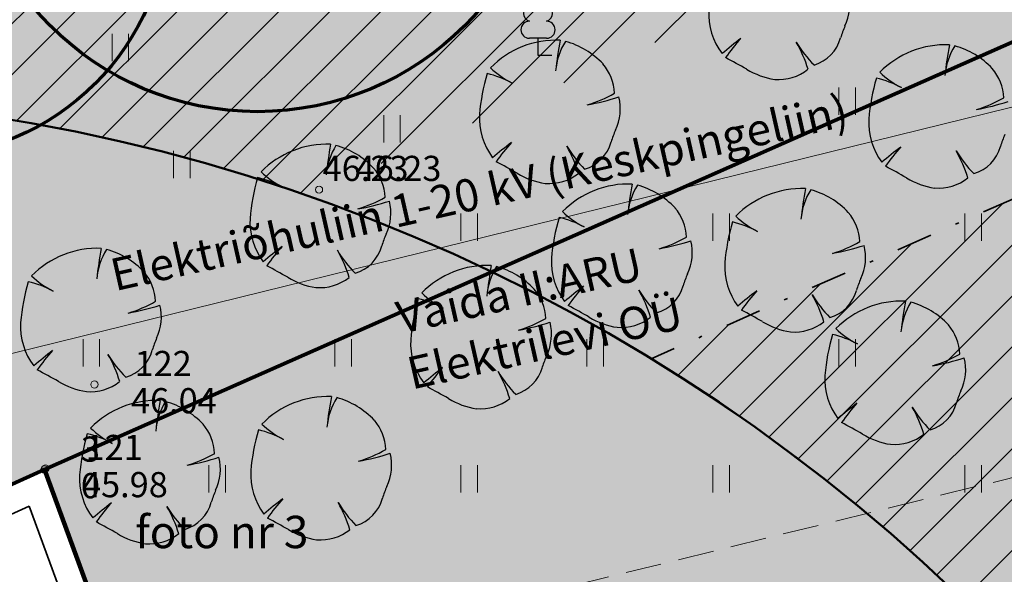
# Model space of a CAD drawing. Units: metres. Extents: x 555774 to 556358, y 6571691 to 6572060.
# Drawn here: x 555966 to 555993, y 6571850 to 6571866 of the extents above; entities that cross this region are included whole.
import ezdxf

# ---------------------------------------------------------------- set-up
doc = ezdxf.new("R2010")
doc.units = ezdxf.units.M
doc.header["$MEASUREMENT"] = 0
for name, pattern in [('Dashed', [1.5, 1, -0.5]), ('Hoonestusala', [2.5, 1, -0.75, 0, -0.75]), ('Kriips', [1.5, 1, -0.5])]:
    doc.linetypes.add(name, pattern=pattern)
for name, color, linetype in [('2D Drafting - General.AR', 7, 'Continuous'), ('ABIJOONIS', 7, 'Continuous'), ('Asendiplaan', 7, 'Continuous'), ('HALJASTUS', 7, 'Continuous'), ('Hoonestusala', 7, 'Continuous'), ('KORGUS-EH2000', 7, 'Continuous'), ('KPOHULIIN', 7, 'Continuous'), ('MOOTKORG-EH2000', 7, 'Continuous'), ('MOOTMPUNKT', 7, 'Continuous'), ('MOOTNR', 7, 'Continuous'), ('PIIR', 7, 'Continuous'), ('Piir planeeringu ala', 7, 'Continuous'), ('PUU', 7, 'Continuous'), ('Tehnov_rkude piirangud', 7, 'Continuous'), ('Uued kinnistud', 7, 'Continuous'), ('Uus haljastus', 7, 'Continuous')]:
    doc.layers.add(name, color=color, linetype=linetype)
doc.linetypes.add('Kaitsevöönd', pattern='A,0,[2,OM0121_DPE_MadaraDPpĂµhijoonisdwg_2021-10-111.Shx,S=0.02381,R=0,X=0,Y=0],-3.5,0', length=3.5)
doc.linetypes.add('Keskpinge_huliin', pattern='A,0,[16,OM0121_DPE_MadaraDPpĂµhijoonisdwg_2021-10-111.Shx,S=0.059524,R=0,X=0,Y=0],-7.5,0', length=7.5)
doc.linetypes.add('Ohuvöönd', pattern='A,0,[22,OM0121_DPE_MadaraDPpĂµhijoonisdwg_2021-10-111.Shx,S=0.02381,R=0,X=0,Y=0],-3.5,0', length=3.5)
doc.linetypes.add('Planeeritava ala piir', pattern='A,0,[21,OM0121_DPE_MadaraDPpĂµhijoonisdwg_2021-10-111.Shx,S=0.019841,R=0,X=0,Y=0],-3,0', length=3)
pattern_1 = [(45, (556049.8366, 6572237.0572), (-0.7071068, 0.7071068), [])]

msp = doc.modelspace()

# ---------------------------------------------------------------- hatches: boundary and pattern name
at = {"layer": 'Hoonestusala', "linetype": 'Continuous', "lineweight": 9}
h = msp.add_hatch(dxfattribs=at)
h.set_pattern_fill('Block_Masonry_0001', color=21, style=0, pattern_type=2)
h.set_pattern_definition(pattern_1)
h.paths.add_polyline_path([(555802.598, 6572052), (555813.662, 6571990.419), (555819.68, 6571956.925), (555824.687, 6571940.013), (555833.373, 6571922.098), (555850.562, 6571886.645), (555858.387, 6571870.506), (555859.63, 6571867.942), (555865.114, 6571856.632, -0.000508), (555864.749, 6571856.852), (555866.149, 6571854.267, 0.000214), (555866.305, 6571854.175), (555866.912, 6571852.924), (555873.818, 6571844.147), (555887.394, 6571826.892), (555888.218, 6571825.845, -0.082951), (555899.723, 6571824.836, -0.061991), (555907.772, 6571821.65, -0.466415), (555973.656, 6571860.793), (556040.171, 6571890.198), (556068.944, 6571936.653), (556015.429, 6572052)])
h = msp.add_hatch(dxfattribs=at)
h.set_pattern_fill('Block_Masonry_0001', color=21, style=0, pattern_type=2)
h.set_pattern_definition(pattern_1)
h.paths.add_polyline_path([(556045.669, 6571883.882), (555983.205, 6571856.268, -0.261307), (556007.143, 6571813.59, -0.145771), (555998.992, 6571786.224), (556073.035, 6571793.029), (556120.337, 6571797.376), (556118.709, 6571814.713), (556049.784, 6571890.526)])
at = {"layer": 'Tehnov_rkude piirangud', "linetype": 'Continuous', "lineweight": 0}
h = msp.add_hatch(color=38, dxfattribs=at)
h.paths.add_polyline_path([(555839.78, 6571881.518), (555839.215, 6571881.207), (555840.998, 6571877.535), (555842.123, 6571877.026), (555847.614, 6571865.643), (555846.929, 6571865.321), (555847.975, 6571863.167), (555848.843, 6571863.576), (555850.643, 6571861.365), (555849.563, 6571859.896), (555850.551, 6571857.863), (555856.34, 6571845.94), (555858.726, 6571841.445), (555861.223, 6571836.742), (555861.42, 6571836.37), (555861.047, 6571836.188), (555859.86, 6571835.61), (555861.972, 6571833.727), (555864.716, 6571831.28), (555866.246, 6571829.916), (555873.479, 6571823.466), (555878.229, 6571824.635), (555883.104, 6571818.688), (555891.382, 6571811.339), (555899.218, 6571805.193), (555910.112, 6571796.843), (555920.61, 6571788.678), (555928.49, 6571782.401), (555929.698, 6571781.109), (555930.038, 6571780.11), (555929.679, 6571778.104), (555929.619, 6571777.865), (555932.481, 6571776.066), (555932.828, 6571775.848), (555934.001, 6571781.552), (555940.046, 6571783.053), (555939.519, 6571785.721), (555933.881, 6571784.532), (555933.69, 6571784.592), (555933.479, 6571784.701), (555909.956, 6571802.134), (555886.155, 6571820.475), (555882.308, 6571825.64), (555914.783, 6571833.637), (555933.368, 6571838.216), (555966.35, 6571853.19), (555968.652, 6571846.909), (555993.674, 6571853.071), (556054.433, 6571810.203), (556100.181, 6571778.573), (556074.566, 6571773.277), (556074.556, 6571773.067), (556071.403, 6571773.228), (556043.568, 6571771.12), (556024.125, 6571768.629), (556011.364, 6571767.219), (555994.122, 6571767.082), (555970.598, 6571767.685), (555970.715, 6571767.248), (555971.26, 6571765.211), (555994.129, 6571764.344), (556011.559, 6571764.777), (556024.473, 6571766.154), (556043.905, 6571768.674), (556071.383, 6571770.933), (556074.449, 6571770.745), (556074.347, 6571768.56), (556076.358, 6571768.749), (556076.45, 6571770.734), (556093.736, 6571774.158), (556103.609, 6571776.203), (556109.844, 6571771.892), (556137.21, 6571774.46), (556140.786, 6571774.604), (556134.046, 6571779.376), (556142.21, 6571779.5), (556164.375, 6571779.355), (556188.178, 6571778.633), (556211.986, 6571778.169), (556214.032, 6571777.989), (556214.427, 6571779.021), (556214.53, 6571779.29), (556214.715, 6571779.937), (556215.014, 6571780.977), (556211.515, 6571781.285), (556164.33, 6571782.334), (556130.062, 6571782.197), (556128.192, 6571783.521), (556065.885, 6571826.599), (556004.373, 6571869.999), (555997.749, 6571874.673), (555952.967, 6571863.644), (555910, 6571853.056), (555870.628, 6571843.361), (555870.762, 6571845.744), (555859.192, 6571867.118), (555860.28, 6571869.163), (555863.844, 6571870.51), (555867.802, 6571872.007), (555880.987, 6571878.85), (555883.871, 6571880.346), (555887.404, 6571882.174), (555891.638, 6571884.138), (555895.26, 6571885.738), (555904.231, 6571890.3), (555910.215, 6571893.174), (555911.498, 6571895.166), (555909.52, 6571896.342), (555908.633, 6571894.966), (555903.211, 6571892.362), (555894.274, 6571887.816), (555886.745, 6571884.408), (555878.947, 6571880.382), (555866.847, 6571874.103), (555863.252, 6571872.744), (555858.662, 6571871.01), (555856.534, 6571867.115), (555868.397, 6571845.197), (555868.374, 6571844.258), (555853.452, 6571862.403), (555853.384, 6571864.54), (555849.781, 6571875.002), (555849.992, 6571875.286, 0.16085), (555850.188, 6571875.882, 0.406458), (555849.215, 6571876.881), (555847.582, 6571876.925), (555844.71, 6571883.818), (555842.864, 6571883.049), (555844.174, 6571879.903), (555842.82, 6571882.92), (555839.94, 6571881.552), (555840.768, 6571879.834), (555840.687, 6571879.871)])
h.paths.add_polyline_path([(555851.277, 6571857.9), (555850.997, 6571858.471), (555851.947, 6571859.763), (555852.395, 6571859.213), (555855.993, 6571849.228), (555858.278, 6571842.666), (555855.833, 6571848.387)], flags=0)
h.paths.add_polyline_path([(555857.879, 6571849.896), (555856.208, 6571854.531), (555866.043, 6571842.454), (555860.725, 6571841.721)], flags=0)
h.paths.add_polyline_path([(555930.707, 6571782.959), (555931.427, 6571782.416), (555931.388, 6571782.231)], flags=0)
at = {"layer": 'Uued kinnistud', "linetype": 'Continuous', "lineweight": 200}
msp.add_hatch(color=167, dxfattribs=at).paths.add_polyline_path([(555798, 6572009.165), (555800.01, 6571996), (555802.44, 6571980.75), (555804.25, 6571969.8), (555805.15, 6571965.09), (555806.29, 6571959.88), (555808.43, 6571951.42), (555809.77, 6571947.21), (555811.5, 6571941.51), (555813.4, 6571936.51), (555814.74, 6571932.84), (555820.42, 6571919.92), (555829.74, 6571900.72), (555856.34, 6571845.94), (555861.42, 6571836.37), (555859.86, 6571835.61), (555912.68, 6571788.51), (555942.69, 6571769.65), (555941.94, 6571773.46), (555929.5, 6571836.46), (555966.35, 6571853.19), (556042.92, 6571887.04), (556073.48, 6571936.38), (556019.839, 6572052), (555798, 6572052)])
at = {"layer": 'Uued kinnistud', "linetype": 'Continuous', "lineweight": 140}
msp.add_hatch(color=46, dxfattribs=at).paths.add_polyline_path([(555962.22, 6571799.02), (555976.57, 6571804.36), (555979.92, 6571816.17), (555966.35, 6571853.19), (556042.92, 6571887.04), (556049.176, 6571897.14), (556122.567, 6571816.416), (556126.362, 6571775.976), (556029.334, 6571767.083), (556011.111, 6571765.419), (555971.371, 6571764.81)])
at = {"layer": 'Uus haljastus', "linetype": 'Continuous', "lineweight": 0}
for points in [[(555984.811, 6571865.955, 0.176271), (555985.175, 6571864.753, -0.009616), (555985.7, 6571865.177, 0.030984), (555985.276, 6571864.642, -0.00375), (555985.86, 6571864.321, 0.102387), (555986.639, 6571864.037, 0.189926), (555987.564, 6571864.316, 0.058172), (555987.238, 6571865.071, 0.060987), (555987.732, 6571864.436, 0.261493), (555988.468, 6571865.192, -0.023868), (555988.59, 6571865.521, 0.176093), (555988.682, 6571866.441, -0.033475), (555987.802, 6571866.221, 0.059133), (555988.563, 6571866.547, 0.165491), (555988.242, 6571867.359, 0.138163), (555987.198, 6571867.988, 0.1048), (555986.936, 6571867.26, -0.01602), (555987.049, 6571868.019, 0.21157), (555985.117, 6571867.254, 0.067145), (555985.652, 6571866.863, 0.060036), (555985.023, 6571867.092, 0.048896)], [(555978.437, 6571863.061, 0.176271), (555978.802, 6571861.859, -0.009616), (555979.326, 6571862.284, 0.030984), (555978.902, 6571861.748, -0.00375), (555979.486, 6571861.427, 0.102387), (555980.265, 6571861.143, 0.189926), (555981.19, 6571861.423, 0.058172), (555980.864, 6571862.178, 0.060987), (555981.358, 6571861.542, 0.261493), (555982.094, 6571862.298, -0.023868), (555982.216, 6571862.628, 0.176093), (555982.308, 6571863.547, -0.033475), (555981.429, 6571863.327, 0.059133), (555982.189, 6571863.653, 0.165491), (555981.868, 6571864.465, 0.138163), (555980.824, 6571865.094, 0.1048), (555980.562, 6571864.366, -0.01602), (555980.675, 6571865.125, 0.21157), (555978.743, 6571864.361, 0.067145), (555979.278, 6571863.969, 0.060036), (555978.649, 6571864.198, 0.048896)], [(555989.252, 6571862.934, 0.176271), (555989.616, 6571861.732, -0.009616), (555990.14, 6571862.156, 0.030984), (555989.716, 6571861.621, -0.00375), (555990.301, 6571861.3, 0.102387), (555991.08, 6571861.016, 0.189926), (555992.004, 6571861.295, 0.058172), (555991.679, 6571862.05, 0.060987), (555992.173, 6571861.415, 0.261493), (555992.909, 6571862.171, -0.023868), (555993.031, 6571862.5, 0.176093), (555993.122, 6571863.42, -0.033475), (555992.243, 6571863.2, 0.059133), (555993.003, 6571863.526, 0.165491), (555992.683, 6571864.338, 0.138163), (555991.639, 6571864.967, 0.1048), (555991.376, 6571864.239, -0.01602), (555991.49, 6571864.998, 0.21157), (555989.558, 6571864.233, 0.067145), (555990.092, 6571863.842, 0.060036), (555989.463, 6571864.071, 0.048896)], [(555972.064, 6571860.167, 0.176271), (555972.428, 6571858.965, -0.009616), (555972.952, 6571859.39, 0.030984), (555972.528, 6571858.854, -0.00375), (555973.112, 6571858.534, 0.102387), (555973.891, 6571858.25, 0.189926), (555974.816, 6571858.529, 0.058172), (555974.49, 6571859.284, 0.060987), (555974.984, 6571858.649, 0.261493), (555975.721, 6571859.404, -0.023868), (555975.842, 6571859.734, 0.176093), (555975.934, 6571860.654, -0.033475), (555975.055, 6571860.433, 0.059133), (555975.815, 6571860.759, 0.165491), (555975.495, 6571861.571, 0.138163), (555974.45, 6571862.201, 0.1048), (555974.188, 6571861.473, -0.01602), (555974.301, 6571862.232, 0.21157), (555972.369, 6571861.467, 0.067145), (555972.904, 6571861.075, 0.060036), (555972.275, 6571861.305, 0.048896)], [(555980.437, 6571859.061, 0.176271), (555980.802, 6571857.859, -0.009616), (555981.326, 6571858.284, 0.030984), (555980.902, 6571857.748, -0.00375), (555981.486, 6571857.427, 0.102387), (555982.265, 6571857.143, 0.189926), (555983.19, 6571857.423, 0.058172), (555982.864, 6571858.178, 0.060987), (555983.358, 6571857.542, 0.261493), (555984.094, 6571858.298, -0.023868), (555984.216, 6571858.628, 0.176093), (555984.308, 6571859.547, -0.033475), (555983.429, 6571859.327, 0.059133), (555984.189, 6571859.653, 0.165491), (555983.868, 6571860.465, 0.138163), (555982.824, 6571861.094, 0.1048), (555982.562, 6571860.366, -0.01602), (555982.675, 6571861.125, 0.21157), (555980.743, 6571860.361, 0.067145), (555981.278, 6571859.969, 0.060036), (555980.649, 6571860.198, 0.048896)], [(555985.252, 6571858.934, 0.176271), (555985.616, 6571857.732, -0.009616), (555986.14, 6571858.156, 0.030984), (555985.716, 6571857.621, -0.00375), (555986.301, 6571857.3, 0.102387), (555987.08, 6571857.016, 0.189926), (555988.004, 6571857.295, 0.058172), (555987.679, 6571858.05, 0.060987), (555988.173, 6571857.415, 0.261493), (555988.909, 6571858.171, -0.023868), (555989.031, 6571858.5, 0.176093), (555989.122, 6571859.42, -0.033475), (555988.243, 6571859.2, 0.059133), (555989.003, 6571859.526, 0.165491), (555988.683, 6571860.338, 0.138163), (555987.639, 6571860.967, 0.1048), (555987.376, 6571860.239, -0.01602), (555987.49, 6571860.998, 0.21157), (555985.558, 6571860.233, 0.067145), (555986.092, 6571859.842, 0.060036), (555985.463, 6571860.071, 0.048896)], [(555965.69, 6571857.274, 0.176271), (555966.054, 6571856.071, -0.009616), (555966.578, 6571856.496, 0.030984), (555966.154, 6571855.96, -0.00375), (555966.738, 6571855.64, 0.102387), (555967.517, 6571855.356, 0.189926), (555968.442, 6571855.635, 0.058172), (555968.116, 6571856.39, 0.060987), (555968.61, 6571855.755, 0.261493), (555969.347, 6571856.51, -0.023868), (555969.468, 6571856.84, 0.176093), (555969.56, 6571857.76, -0.033475), (555968.681, 6571857.54, 0.059133), (555969.441, 6571857.866, 0.165491), (555969.121, 6571858.678, 0.138163), (555968.077, 6571859.307, 0.1048), (555967.814, 6571858.579, -0.01602), (555967.928, 6571859.338, 0.21157), (555965.996, 6571858.573, 0.067145), (555966.53, 6571858.181, 0.060036), (555965.901, 6571858.411, 0.048896)], [(555976.526, 6571856.798, 0.176271), (555976.89, 6571855.596, -0.009616), (555977.414, 6571856.021, 0.030984), (555976.99, 6571855.485, -0.00375), (555977.575, 6571855.165, 0.102387), (555978.354, 6571854.881, 0.189926), (555979.278, 6571855.16, 0.058172), (555978.953, 6571855.915, 0.060987), (555979.447, 6571855.28, 0.261493), (555980.183, 6571856.035, -0.023868), (555980.305, 6571856.365, 0.176093), (555980.396, 6571857.285, -0.033475), (555979.517, 6571857.064, 0.059133), (555980.277, 6571857.39, 0.165491), (555979.957, 6571858.202, 0.138163), (555978.913, 6571858.832, 0.1048), (555978.65, 6571858.104, -0.01602), (555978.764, 6571858.863, 0.21157), (555976.832, 6571858.098, 0.067145), (555977.366, 6571857.706, 0.060036), (555976.737, 6571857.936, 0.048896)], [(555988.032, 6571855.807, 0.176271), (555988.396, 6571854.605, -0.009616), (555988.92, 6571855.03, 0.030984), (555988.496, 6571854.494, -0.00375), (555989.08, 6571854.174, 0.102387), (555989.859, 6571853.89, 0.189926), (555990.784, 6571854.169, 0.058172), (555990.458, 6571854.924, 0.060987), (555990.952, 6571854.289, 0.261493), (555991.689, 6571855.044, -0.023868), (555991.81, 6571855.374, 0.176093), (555991.902, 6571856.294, -0.033475), (555991.023, 6571856.073, 0.059133), (555991.783, 6571856.399, 0.165491), (555991.463, 6571857.212, 0.138163), (555990.419, 6571857.841, 0.1048), (555990.156, 6571857.113, -0.01602), (555990.27, 6571857.872, 0.21157), (555988.337, 6571857.107, 0.067145), (555988.872, 6571856.715, 0.060036), (555988.243, 6571856.945, 0.048896)], [(555967.329, 6571853.044, 0.176271), (555967.693, 6571851.842, -0.009616), (555968.217, 6571852.266, 0.030984), (555967.793, 6571851.731, -0.00375), (555968.378, 6571851.41, 0.102387), (555969.157, 6571851.126, 0.189926), (555970.081, 6571851.405, 0.058172), (555969.756, 6571852.16, 0.060987), (555970.25, 6571851.525, 0.261493), (555970.986, 6571852.281, -0.023868), (555971.107, 6571852.61, 0.176093), (555971.199, 6571853.53, -0.033475), (555970.32, 6571853.31, 0.059133), (555971.08, 6571853.636, 0.165491), (555970.76, 6571854.448, 0.138163), (555969.716, 6571855.077, 0.1048), (555969.453, 6571854.349, -0.01602), (555969.567, 6571855.108, 0.21157), (555967.635, 6571854.343, 0.067145), (555968.169, 6571853.952, 0.060036), (555967.54, 6571854.181, 0.048896)], [(555972.085, 6571853.153, 0.176271), (555972.449, 6571851.951, -0.009616), (555972.973, 6571852.376, 0.030984), (555972.549, 6571851.84, -0.00375), (555973.134, 6571851.519, 0.102387), (555973.912, 6571851.236, 0.189926), (555974.837, 6571851.515, 0.058172), (555974.511, 6571852.27, 0.060987), (555975.005, 6571851.635, 0.261493), (555975.742, 6571852.39, -0.023868), (555975.863, 6571852.72, 0.176093), (555975.955, 6571853.639, -0.033475), (555975.076, 6571853.419, 0.059133), (555975.836, 6571853.745, 0.165491), (555975.516, 6571854.557, 0.138163), (555974.472, 6571855.186, 0.1048), (555974.209, 6571854.459, -0.01602), (555974.323, 6571855.217, 0.21157), (555972.391, 6571854.453, 0.067145), (555972.925, 6571854.061, 0.060036), (555972.296, 6571854.291, 0.048896)]]:
    msp.add_hatch(color=63, dxfattribs=at).paths.add_polyline_path(points)

# ---------------------------------------------------------------- linework, layer by layer
at = {"layer": '2D Drafting - General.AR', "color": 7, "linetype": 'Dashed', "lineweight": 25}
msp.add_open_spline([(556038.613, 6571895.443), (556049.117, 6571901.59), (556052.962, 6571914.871), (556047.848, 6571925.94), (556038.903, 6571945.304), (556013.695, 6571933.682), (555992.229, 6571923.314), (555973.686, 6571914.359), (555955.384, 6571904.876), (555936.457, 6571896.768), (555904.282, 6571882.985), (555864.973, 6571871.478), (555880.012, 6571845.676), (555884.847, 6571837.38), (555892.823, 6571831.572), (555899.723, 6571824.836), (555902.967, 6571821.668), (555906.068, 6571818.336), (555909.848, 6571815.848), (555931.666, 6571801.489), (555928.934, 6571843.611), (555947.564, 6571869.885), (555954.005, 6571878.968), (555962.972, 6571885.848), (555973.166, 6571890.333), (555986.774, 6571896.32), (556001.955, 6571897.814), (556016.601, 6571895.246), (556022.519, 6571894.209), (556028.492, 6571892.254), (556034.289, 6571893.674), (556035.812, 6571894.047), (556037.259, 6571894.65), (556038.613, 6571895.443)], degree=3, knots=[0, 0, 0, 0, 1, 1, 1, 2, 2, 2, 3, 3, 3, 4, 4, 4, 5, 5, 5, 6, 6, 6, 7, 7, 7, 8, 8, 8, 9, 9, 9, 10, 10, 10, 11, 11, 11, 11], dxfattribs=at)
at = {"layer": 'Asendiplaan', "color": 94, "linetype": 'Continuous', "lineweight": 70}
for centre, radius in [((555972.268, 6571871.259), 8.121), ((555962.86, 6571868.809), 6.923)]:
    msp.add_circle(centre, radius, dxfattribs=at)
at = {"layer": 'HALJASTUS', "color": 83, "linetype": 'Continuous', "lineweight": 18}
for p, q in [((555968.234, 6571865.302), (555968.234, 6571864.541)), ((555968.689, 6571865.302), (555968.689, 6571864.541)), ((555988.423, 6571863.811), (555988.423, 6571863.049)), ((555988.879, 6571863.811), (555988.879, 6571863.049)), ((555975.778, 6571863.044), (555975.778, 6571862.283)), ((555976.233, 6571863.044), (555976.233, 6571862.283)), ((555969.941, 6571862.053), (555969.941, 6571861.292)), ((555970.396, 6571862.053), (555970.396, 6571861.292)), ((555977.923, 6571860.311), (555977.923, 6571859.549)), ((555978.379, 6571860.311), (555978.379, 6571859.549)), ((555984.923, 6571860.311), (555984.923, 6571859.549)), ((555985.379, 6571860.311), (555985.379, 6571859.549)), ((555991.923, 6571860.311), (555991.923, 6571859.549)), ((555992.379, 6571860.311), (555992.379, 6571859.549)), ((555967.423, 6571856.811), (555967.423, 6571856.049)), ((555967.879, 6571856.811), (555967.879, 6571856.049)), ((555974.423, 6571856.811), (555974.423, 6571856.049)), ((555974.879, 6571856.811), (555974.879, 6571856.049)), ((555981.423, 6571856.811), (555981.423, 6571856.049)), ((555981.879, 6571856.811), (555981.879, 6571856.049)), ((555988.423, 6571856.811), (555988.423, 6571856.049)), ((555988.879, 6571856.811), (555988.879, 6571856.049)), ((555970.923, 6571853.311), (555970.923, 6571852.549)), ((555971.379, 6571853.311), (555971.379, 6571852.549)), ((555977.923, 6571853.311), (555977.923, 6571852.549)), ((555978.379, 6571853.311), (555978.379, 6571852.549)), ((555984.923, 6571853.311), (555984.923, 6571852.549)), ((555985.379, 6571853.311), (555985.379, 6571852.549)), ((555991.923, 6571853.311), (555991.923, 6571852.549)), ((555992.379, 6571853.311), (555992.379, 6571852.549))]:
    msp.add_line(p, q, dxfattribs=at)
at = {"layer": 'Hoonestusala', "color": 20, "linetype": 'Hoonestusala', "lineweight": 35, "flags": 128}
msp.add_lwpolyline([(556045.669, 6571883.882), (555983.205, 6571856.268, -0.261307), (556007.143, 6571813.59, -0.145771), (555998.992, 6571786.224), (556073.035, 6571793.029), (556120.337, 6571797.376), (556118.709, 6571814.713), (556049.784, 6571890.526)], format="xyb", close=True, dxfattribs=at)
at = {"layer": 'KORGUS-EH2000', "color": 7, "linetype": 'Continuous', "lineweight": 0}
msp.add_circle((555973.98, 6571860.97), 0.1, dxfattribs=at)
at = {"layer": 'KPOHULIIN', "color": 7, "linetype": 'Keskpinge_huliin', "lineweight": 0, "flags": 128}
msp.add_lwpolyline([(555995.711, 6571863.872), (555955.359, 6571853.934), (555912.392, 6571843.346), (555869.01, 6571832.664)], dxfattribs=at)
at = {"layer": 'MOOTMPUNKT', "color": 7, "linetype": 'Continuous', "lineweight": 0}
for centre in [(555967.741, 6571855.553), (555966.35, 6571853.19), (555966.38, 6571853.219)]:
    msp.add_circle(centre, 0.1, dxfattribs=at)
at = {"layer": 'PIIR', "color": 12, "linetype": 'Continuous', "lineweight": 70, "flags": 128}
msp.add_lwpolyline([(556019.839, 6572052), (556073.48, 6571936.38), (556042.92, 6571887.04), (555966.35, 6571853.19), (555929.5, 6571836.46), (555941.94, 6571773.46), (555942.69, 6571769.65), (555912.68, 6571788.51), (555859.86, 6571835.61), (555861.42, 6571836.37), (555856.34, 6571845.94), (555829.74, 6571900.72), (555820.42, 6571919.92), (555814.74, 6571932.84), (555813.4, 6571936.51), (555811.5, 6571941.51), (555809.77, 6571947.21), (555808.43, 6571951.42), (555806.29, 6571959.88), (555805.15, 6571965.09), (555804.25, 6571969.8), (555802.44, 6571980.75), (555800.01, 6571996), (555798, 6572009.165)], dxfattribs=at)
for points in [[(556128.09, 6571960.17), (556111.19, 6571998.06), (556165.07, 6572011.65), (556175.63, 6572014.5), (556250.33, 6571843.5), (556228.7, 6571828.71), (556214.53, 6571779.29), (556213.86, 6571777.54), (556137.21, 6571774.46), (556029.59, 6571764.36), (556011.2, 6571762.91), (555972.04, 6571762.31), (555971.37, 6571764.8), (555962.22, 6571799.02), (555976.57, 6571804.36), (555979.92, 6571816.17), (555966.35, 6571853.19), (556042.92, 6571887.04), (556073.48, 6571936.38)], [(555929.5, 6571836.46), (555966.35, 6571853.19), (555979.92, 6571816.17), (555976.57, 6571804.36), (555962.22, 6571799.02), (555971.37, 6571764.8), (555972.04, 6571762.31), (555942.69, 6571769.65), (555941.94, 6571773.46)]]:
    msp.add_lwpolyline(points, close=True, dxfattribs=at)
at = {"layer": 'Piir planeeringu ala', "color": 20, "linetype": 'Planeeritava ala piir', "lineweight": 35}
msp.add_lwpolyline([(555965.924, 6571852.173), (555979.132, 6571816.14), (555975.952, 6571804.93), (555961.319, 6571799.485), (555970.646, 6571764.606), (555971.468, 6571761.551), (556011.235, 6571762.16), (556029.655, 6571763.613), (556137.26, 6571773.711), (556214.384, 6571776.81), (556215.242, 6571779.052), (556229.346, 6571828.243), (556251.266, 6571843.231), (556176.059, 6572015.392), (556164.881, 6572012.376), (556110.142, 6571998.569), (556127.097, 6571960.555), (556073.852, 6571937.36)], dxfattribs=at)
msp.add_lwpolyline([(556073.852, 6571937.36), (556054.801, 6571978.423), (556048.317, 6571992.171), (555969.773, 6571969.554), (555982.173, 6571926.483), (555847.975, 6571863.187, 0.417535), (555847.62, 6571862.181), (555855.665, 6571845.612, 0.00899), (555855.678, 6571845.588), (555860.029, 6571837.39, -0.424403), (555859.695, 6571836.364), (555859.532, 6571836.284, 0.533401), (555859.361, 6571835.05), (555912.181, 6571787.95, 0.041808), (555912.281, 6571787.875), (555942.291, 6571769.015, 0.657401), (555943.426, 6571769.795), (555942.676, 6571773.605, 0.000147), (555942.676, 6571773.605), (555930.466, 6571835.44, -0.348001), (555930.892, 6571836.268), (555965.924, 6571852.173)], format="xyb", dxfattribs=at)
at = {"layer": 'PUU', "color": 93, "linetype": 'Continuous', "lineweight": 25}
for p, q in [((555980.303, 6571865.179), (555979.823, 6571865.179)), ((555980.063, 6571864.704), (555980.063, 6571865.179)), ((555980.443, 6571864.704), (555980.063, 6571864.704))]:
    msp.add_line(p, q, dxfattribs=at)
for centre, radius, start, end in [((555979.893, 6571865.877), 0.233, 109.0217, 253.1415), ((555980.233, 6571865.877), 0.233, 286.8508, 70.9859), ((555979.826, 6571865.417), 0.238, 90.0016, 269.3953), ((555980.3, 6571865.417), 0.238, 270.6047, 89.9984)]:
    msp.add_arc(centre, radius, start, end, dxfattribs=at)
at = {"layer": 'Tehnov_rkude piirangud', "color": 32, "linetype": 'Kriips', "lineweight": 13}
msp.add_lwpolyline([(555970.598, 6571767.685), (555994.122, 6571767.082), (556011.364, 6571767.219), (556024.125, 6571768.629), (556043.568, 6571771.12), (556071.403, 6571773.228), (556074.556, 6571773.067), (556074.566, 6571773.277), (556100.181, 6571778.573), (556054.433, 6571810.203), (555993.674, 6571853.071), (555968.652, 6571846.909)], dxfattribs=at)
at = {"layer": 'Tehnov_rkude piirangud', "color": 5, "linetype": 'Kaitsevöönd', "lineweight": 50}
msp.add_circle((555957.131, 6571813.59), 50.012, dxfattribs=at)
at = {"layer": 'Tehnov_rkude piirangud', "color": 171, "linetype": 'Ohuvöönd', "lineweight": 25}
msp.add_arc((555965.975, 6571772.306), 100, 312.00711, 227.99289, dxfattribs=at)
at = {"layer": 'Uued kinnistud', "color": 12, "linetype": 'Continuous', "lineweight": 100, "flags": 128}
msp.add_lwpolyline([(555962.22, 6571799.02), (555976.57, 6571804.36), (555979.92, 6571816.17), (555966.35, 6571853.19), (556042.92, 6571887.04), (556049.176, 6571897.14), (556122.567, 6571816.416), (556126.362, 6571775.976), (556029.334, 6571767.083), (556011.111, 6571765.419), (555971.371, 6571764.81)], close=True, dxfattribs=at)
at = {"layer": 'Uus haljastus', "color": 93, "linetype": 'Continuous', "lineweight": 25}
for centre, radius, start, end in [((555987.371, 6571866.108), 1.353, 334.319, 14.2669), ((555986.645, 6571865.854), 1.837, 176.8614, 216.849), ((555991.982, 6571864.084), 3.684, 157.0402, 162.5092), ((555980.573, 6571862.562), 2.565, 87.7038, 135.4874), ((555992.459, 6571862.974), 11.978, 169.6537, 173.7651), ((555996.476, 6571851.339), 17.539, 127.9083, 130.1121), ((555989.805, 6571861.491), 5.518, 138.0797, 145.1786), ((555987.427, 6571865.47), 1.078, 286.4227, 345.04), ((555982.41, 6571864.111), 1.866, 148.201, 174.9578), ((555980.23, 6571862.926), 2.248, 43.1971, 74.6625), ((555990.079, 6571866.772), 3.311, 210.8951, 224.8549), ((555984.167, 6571863.298), 3.546, 16.6807, 29.9976), ((555991.387, 6571862.435), 2.565, 87.7038, 135.4874), ((556003.274, 6571862.847), 11.978, 169.6537, 173.7651), ((555993.225, 6571863.984), 1.866, 148.201, 174.9578), ((555991.044, 6571862.799), 2.248, 43.1971, 74.6625), ((555964.192, 6571825.519), 44.442, 60.8198, 61.6791), ((555980.462, 6571866.145), 2.478, 226.083, 243.1759), ((555980.835, 6571863.589), 1.355, 2.7308, 40.3178), ((555986.935, 6571866.061), 2.046, 238.2841, 261.668), ((555986.747, 6571865.35), 1.317, 265.2902, 308.3056), ((555991.65, 6571863.461), 1.355, 2.7308, 40.3178), ((555984.344, 6571862.552), 5.929, 163.8748, 175.0721), ((555978.011, 6571861.474), 2.798, 61.5472, 76.8198), ((555995.159, 6571862.425), 5.929, 163.8748, 175.0721), ((555988.825, 6571861.347), 2.798, 61.5472, 76.8198), ((555991.277, 6571866.018), 2.478, 226.083, 243.1759), ((555980.435, 6571866.692), 3.509, 286.4462, 299.9827), ((555980.226, 6571869.996), 6.776, 280.2246, 287.8936), ((555980.997, 6571863.214), 1.353, 334.319, 14.2669), ((555991.25, 6571866.565), 3.509, 286.4462, 299.9827), ((555991.04, 6571869.869), 6.776, 280.2246, 287.8936), ((555980.272, 6571862.961), 1.837, 176.8614, 216.849), ((555991.086, 6571862.833), 1.837, 176.8614, 216.849), ((555985.608, 6571861.191), 3.684, 157.0402, 162.5092), ((555996.422, 6571861.064), 3.684, 157.0402, 162.5092), ((555974.199, 6571859.668), 2.565, 87.7038, 135.4874), ((555986.085, 6571860.08), 11.978, 169.6537, 173.7651), ((555976.037, 6571861.217), 1.866, 148.201, 174.9578), ((555973.856, 6571860.033), 2.248, 43.1971, 74.6625), ((555990.102, 6571848.445), 17.539, 127.9083, 130.1121), ((555983.431, 6571858.597), 5.518, 138.0797, 145.1786), ((555983.705, 6571863.878), 3.311, 210.8951, 224.8549), ((555977.793, 6571860.405), 3.546, 16.6807, 29.9976), ((555981.053, 6571862.576), 1.078, 286.4227, 345.04), ((556000.916, 6571848.318), 17.539, 127.9083, 130.1121), ((555994.246, 6571858.47), 5.518, 138.0797, 145.1786), ((555991.868, 6571862.449), 1.078, 286.4227, 345.04), ((555994.52, 6571863.751), 3.311, 210.8951, 224.8549), ((555988.607, 6571860.277), 3.546, 16.6807, 29.9976), ((555974.462, 6571860.695), 1.355, 2.7308, 40.3178), ((555957.818, 6571822.625), 44.442, 60.8198, 61.6791), ((555968.633, 6571822.498), 44.442, 60.8198, 61.6791), ((555977.97, 6571859.658), 5.929, 163.8748, 175.0721), ((555971.637, 6571858.581), 2.798, 61.5472, 76.8198), ((555974.088, 6571863.252), 2.478, 226.083, 243.1759), ((555980.561, 6571863.167), 2.046, 238.2841, 261.668), ((555980.373, 6571862.456), 1.317, 265.2902, 308.3056), ((555991.376, 6571863.04), 2.046, 238.2841, 261.668), ((555991.188, 6571862.329), 1.317, 265.2902, 308.3056), ((555982.573, 6571858.562), 2.565, 87.7038, 135.4874), ((555994.459, 6571858.974), 11.978, 169.6537, 173.7651), ((555984.41, 6571860.111), 1.866, 148.201, 174.9578), ((555982.23, 6571858.926), 2.248, 43.1971, 74.6625), ((555987.387, 6571858.435), 2.565, 87.7038, 135.4874), ((555999.274, 6571858.847), 11.978, 169.6537, 173.7651), ((555974.061, 6571863.799), 3.509, 286.4462, 299.9827), ((555989.225, 6571859.984), 1.866, 148.201, 174.9578), ((555987.044, 6571858.799), 2.248, 43.1971, 74.6625), ((555973.852, 6571867.102), 6.776, 280.2246, 287.8936), ((555974.623, 6571860.32), 1.353, 334.319, 14.2669), ((555982.835, 6571859.589), 1.355, 2.7308, 40.3178), ((555986.344, 6571858.552), 5.929, 163.8748, 175.0721), ((555980.011, 6571857.474), 2.798, 61.5472, 76.8198), ((555982.462, 6571862.145), 2.478, 226.083, 243.1759), ((555987.277, 6571862.018), 2.478, 226.083, 243.1759), ((555987.65, 6571859.461), 1.355, 2.7308, 40.3178), ((555973.898, 6571860.067), 1.837, 176.8614, 216.849), ((555991.159, 6571858.425), 5.929, 163.8748, 175.0721), ((555984.825, 6571857.347), 2.798, 61.5472, 76.8198), ((555979.234, 6571858.297), 3.684, 157.0402, 162.5092), ((555982.435, 6571862.692), 3.509, 286.4462, 299.9827), ((555983.728, 6571845.552), 17.539, 127.9083, 130.1121), ((555977.058, 6571855.703), 5.518, 138.0797, 145.1786), ((555974.68, 6571859.682), 1.078, 286.4227, 345.04), ((555982.226, 6571865.996), 6.776, 280.2246, 287.8936), ((555982.997, 6571859.214), 1.353, 334.319, 14.2669), ((555987.25, 6571862.565), 3.509, 286.4462, 299.9827), ((555987.04, 6571865.869), 6.776, 280.2246, 287.8936), ((555987.811, 6571859.087), 1.353, 334.319, 14.2669), ((555967.825, 6571856.775), 2.565, 87.7038, 135.4874), ((555979.711, 6571857.186), 11.978, 169.6537, 173.7651), ((555969.663, 6571858.323), 1.866, 148.201, 174.9578), ((555967.482, 6571857.139), 2.248, 43.1971, 74.6625), ((555977.331, 6571860.984), 3.311, 210.8951, 224.8549), ((555971.419, 6571857.511), 3.546, 16.6807, 29.9976), ((555951.444, 6571819.732), 44.442, 60.8198, 61.6791), ((555978.661, 6571856.299), 2.565, 87.7038, 135.4874), ((555990.548, 6571856.711), 11.978, 169.6537, 173.7651), ((555980.499, 6571857.848), 1.866, 148.201, 174.9578), ((555978.318, 6571856.664), 2.248, 43.1971, 74.6625), ((555982.272, 6571858.961), 1.837, 176.8614, 216.849), ((555987.086, 6571858.833), 1.837, 176.8614, 216.849), ((555967.714, 6571860.358), 2.478, 226.083, 243.1759), ((555968.088, 6571857.801), 1.355, 2.7308, 40.3178), ((555987.608, 6571857.191), 3.684, 157.0402, 162.5092), ((555971.597, 6571856.764), 5.929, 163.8748, 175.0721), ((555965.263, 6571855.687), 2.798, 61.5472, 76.8198), ((555974.188, 6571860.274), 2.046, 238.2841, 261.668), ((555973.999, 6571859.563), 1.317, 265.2902, 308.3056), ((555992.102, 6571844.445), 17.539, 127.9083, 130.1121), ((555985.431, 6571854.597), 5.518, 138.0797, 145.1786), ((555983.053, 6571858.576), 1.078, 286.4227, 345.04), ((555992.422, 6571857.064), 3.684, 157.0402, 162.5092), ((555978.551, 6571859.883), 2.478, 226.083, 243.1759), ((555978.924, 6571857.326), 1.355, 2.7308, 40.3178), ((555985.705, 6571859.878), 3.311, 210.8951, 224.8549), ((555979.793, 6571856.405), 3.546, 16.6807, 29.9976), ((555996.916, 6571844.318), 17.539, 127.9083, 130.1121), ((555990.246, 6571854.47), 5.518, 138.0797, 145.1786), ((555990.52, 6571859.751), 3.311, 210.8951, 224.8549), ((555984.607, 6571856.277), 3.546, 16.6807, 29.9976), ((555987.868, 6571858.449), 1.078, 286.4227, 345.04), ((555967.687, 6571860.905), 3.509, 286.4462, 299.9827), ((555967.478, 6571864.208), 6.776, 280.2246, 287.8936), ((555968.249, 6571857.426), 1.353, 334.319, 14.2669), ((555982.433, 6571856.289), 5.929, 163.8748, 175.0721), ((555976.099, 6571855.212), 2.798, 61.5472, 76.8198), ((555959.818, 6571818.625), 44.442, 60.8198, 61.6791), ((555990.167, 6571855.308), 2.565, 87.7038, 135.4874), ((556002.053, 6571855.72), 11.978, 169.6537, 173.7651), ((555992.005, 6571856.857), 1.866, 148.201, 174.9578), ((555989.824, 6571855.673), 2.248, 43.1971, 74.6625), ((555964.633, 6571818.498), 44.442, 60.8198, 61.6791), ((555967.524, 6571857.173), 1.837, 176.8614, 216.849), ((555978.524, 6571860.43), 3.509, 286.4462, 299.9827), ((555978.314, 6571863.733), 6.776, 280.2246, 287.8936), ((555979.085, 6571856.951), 1.353, 334.319, 14.2669), ((555982.561, 6571859.167), 2.046, 238.2841, 261.668), ((555982.373, 6571858.456), 1.317, 265.2902, 308.3056), ((555987.376, 6571859.04), 2.046, 238.2841, 261.668), ((555987.188, 6571858.329), 1.317, 265.2902, 308.3056), ((555990.43, 6571856.335), 1.355, 2.7308, 40.3178), ((555993.939, 6571855.298), 5.929, 163.8748, 175.0721), ((555987.605, 6571854.221), 2.798, 61.5472, 76.8198), ((555990.056, 6571858.892), 2.478, 226.083, 243.1759), ((555972.86, 6571855.403), 3.684, 157.0402, 162.5092), ((555978.36, 6571856.698), 1.837, 176.8614, 216.849), ((555977.354, 6571842.658), 17.539, 127.9083, 130.1121), ((555970.684, 6571852.81), 5.518, 138.0797, 145.1786), ((555970.958, 6571858.09), 3.311, 210.8951, 224.8549), ((555965.045, 6571854.617), 3.546, 16.6807, 29.9976), ((555968.306, 6571856.789), 1.078, 286.4227, 345.04), ((555983.696, 6571854.928), 3.684, 157.0402, 162.5092), ((555990.029, 6571859.439), 3.509, 286.4462, 299.9827), ((555989.82, 6571862.742), 6.776, 280.2246, 287.8936), ((555990.591, 6571855.96), 1.353, 334.319, 14.2669), ((555945.07, 6571816.838), 44.442, 60.8198, 61.6791), ((555988.19, 6571842.183), 17.539, 127.9083, 130.1121), ((555981.52, 6571852.334), 5.518, 138.0797, 145.1786), ((555981.794, 6571857.615), 3.311, 210.8951, 224.8549), ((555975.881, 6571854.142), 3.546, 16.6807, 29.9976), ((555979.142, 6571856.313), 1.078, 286.4227, 345.04), ((555989.866, 6571855.707), 1.837, 176.8614, 216.849), ((555967.814, 6571857.38), 2.046, 238.2841, 261.668), ((555967.625, 6571856.669), 1.317, 265.2902, 308.3056), ((555955.907, 6571816.363), 44.442, 60.8198, 61.6791), ((555995.202, 6571853.937), 3.684, 157.0402, 162.5092), ((555969.464, 6571852.545), 2.565, 87.7038, 135.4874), ((555981.351, 6571852.957), 11.978, 169.6537, 173.7651), ((555971.302, 6571854.094), 1.866, 148.201, 174.9578), ((555969.121, 6571852.909), 2.248, 43.1971, 74.6625), ((555974.22, 6571852.654), 2.565, 87.7038, 135.4874), ((555986.106, 6571853.066), 11.978, 169.6537, 173.7651), ((555976.058, 6571854.203), 1.866, 148.201, 174.9578), ((555973.877, 6571853.019), 2.248, 43.1971, 74.6625), ((555978.65, 6571856.905), 2.046, 238.2841, 261.668), ((555978.462, 6571856.194), 1.317, 265.2902, 308.3056), ((555999.696, 6571841.192), 17.539, 127.9083, 130.1121), ((555993.026, 6571851.343), 5.518, 138.0797, 145.1786), ((555990.648, 6571855.322), 1.078, 286.4227, 345.04), ((555993.299, 6571856.624), 3.311, 210.8951, 224.8549), ((555987.387, 6571853.151), 3.546, 16.6807, 29.9976), ((555969.727, 6571853.571), 1.355, 2.7308, 40.3178), ((555974.109, 6571856.238), 2.478, 226.083, 243.1759), ((555974.483, 6571853.681), 1.355, 2.7308, 40.3178), ((555967.412, 6571815.372), 44.442, 60.8198, 61.6791), ((555973.236, 6571852.535), 5.929, 163.8748, 175.0721), ((555966.902, 6571851.457), 2.798, 61.5472, 76.8198), ((555969.353, 6571856.128), 2.478, 226.083, 243.1759), ((555977.992, 6571852.644), 5.929, 163.8748, 175.0721), ((555971.658, 6571851.566), 2.798, 61.5472, 76.8198), ((555990.156, 6571855.914), 2.046, 238.2841, 261.668), ((555989.967, 6571855.203), 1.317, 265.2902, 308.3056), ((555969.327, 6571856.675), 3.509, 286.4462, 299.9827), ((555974.083, 6571856.785), 3.509, 286.4462, 299.9827), ((555973.873, 6571860.088), 6.776, 280.2246, 287.8936), ((555974.644, 6571853.306), 1.353, 334.319, 14.2669), ((555969.117, 6571859.979), 6.776, 280.2246, 287.8936), ((555969.888, 6571853.197), 1.353, 334.319, 14.2669), ((555973.919, 6571853.053), 1.837, 176.8614, 216.849), ((555969.163, 6571852.943), 1.837, 176.8614, 216.849), ((555974.499, 6571851.173), 3.684, 157.0402, 162.5092), ((555979.255, 6571851.283), 3.684, 157.0402, 162.5092), ((555978.993, 6571838.428), 17.539, 127.9083, 130.1121), ((555972.323, 6571848.58), 5.518, 138.0797, 145.1786), ((555969.945, 6571852.559), 1.078, 286.4227, 345.04), ((555983.749, 6571838.537), 17.539, 127.9083, 130.1121), ((555977.079, 6571848.689), 5.518, 138.0797, 145.1786), ((555977.353, 6571853.97), 3.311, 210.8951, 224.8549), ((555971.44, 6571850.497), 3.546, 16.6807, 29.9976), ((555974.701, 6571852.668), 1.078, 286.4227, 345.04), ((555972.597, 6571853.861), 3.311, 210.8951, 224.8549), ((555966.684, 6571850.387), 3.546, 16.6807, 29.9976), ((555946.71, 6571812.608), 44.442, 60.8198, 61.6791), ((555951.465, 6571812.717), 44.442, 60.8198, 61.6791), ((555974.209, 6571853.26), 2.046, 238.2841, 261.668), ((555974.021, 6571852.549), 1.317, 265.2902, 308.3056), ((555969.453, 6571853.15), 2.046, 238.2841, 261.668), ((555969.265, 6571852.439), 1.317, 265.2902, 308.3056)]:
    msp.add_arc(centre, radius, start, end, dxfattribs=at)

# ---------------------------------------------------------------- texts
at = {"layer": 'ABIJOONIS', "color": 4, "linetype": 'Continuous', "lineweight": 100, "insert": (555968.877, 6571851.452), "char_height": 0.9, "attachment_point": 4}
msp.add_mtext('{\\A1;foto nr 3}', dxfattribs=at)
at = {"layer": 'KORGUS-EH2000', "color": 7, "linetype": 'Continuous', "lineweight": 0, "insert": (555974.78, 6571861.212), "char_height": 0.7, "attachment_point": 7}
msp.add_mtext('{\\A1; 46.23 }', dxfattribs=at)
at = {"layer": 'KPOHULIIN', "color": 7, "linetype": 'Continuous', "lineweight": 0, "char_height": 0.9, "attachment_point": 7, "rotation": 12.7301}
for s, insert in [('{\\A1;Elektriõhuliin 1-20 kV (Keskpingeliin)}', (555968.313, 6571858.145)), ('{\\A1;Vaida II:ARU}', (555976.259, 6571856.956)), ('{\\A1;Elektrilevi OÜ}', (555976.555, 6571855.408))]:
    msp.add_mtext(s, dxfattribs=dict(at, insert=insert))
at = {"layer": 'MOOTKORG-EH2000', "color": 5, "linetype": 'Continuous', "lineweight": 50, "char_height": 0.7}
for s, insert, attachment_point in [('{\\A1;46.23}', (555974.08, 6571861.212), 7), ('{\\A1; 46.04}', (555968.541, 6571855.452), 1), ('{\\A1; 0}', (555967.15, 6571853.089), 1), ('{\\A1; 45.98}', (555967.18, 6571853.118), 1)]:
    msp.add_mtext(s, dxfattribs=dict(at, insert=insert, attachment_point=attachment_point))
at = {"layer": 'MOOTNR', "color": 7, "linetype": 'Continuous', "lineweight": 0, "char_height": 0.7, "attachment_point": 7}
for s, insert in [('{\\A1; 122}', (555968.641, 6571855.787)), ('{\\A1; 121}', (555967.28, 6571853.453)), ('{\\A1; 3}', (555967.15, 6571853.406))]:
    msp.add_mtext(s, dxfattribs=dict(at, insert=insert))

doc.saveas('drawing.dxf')
